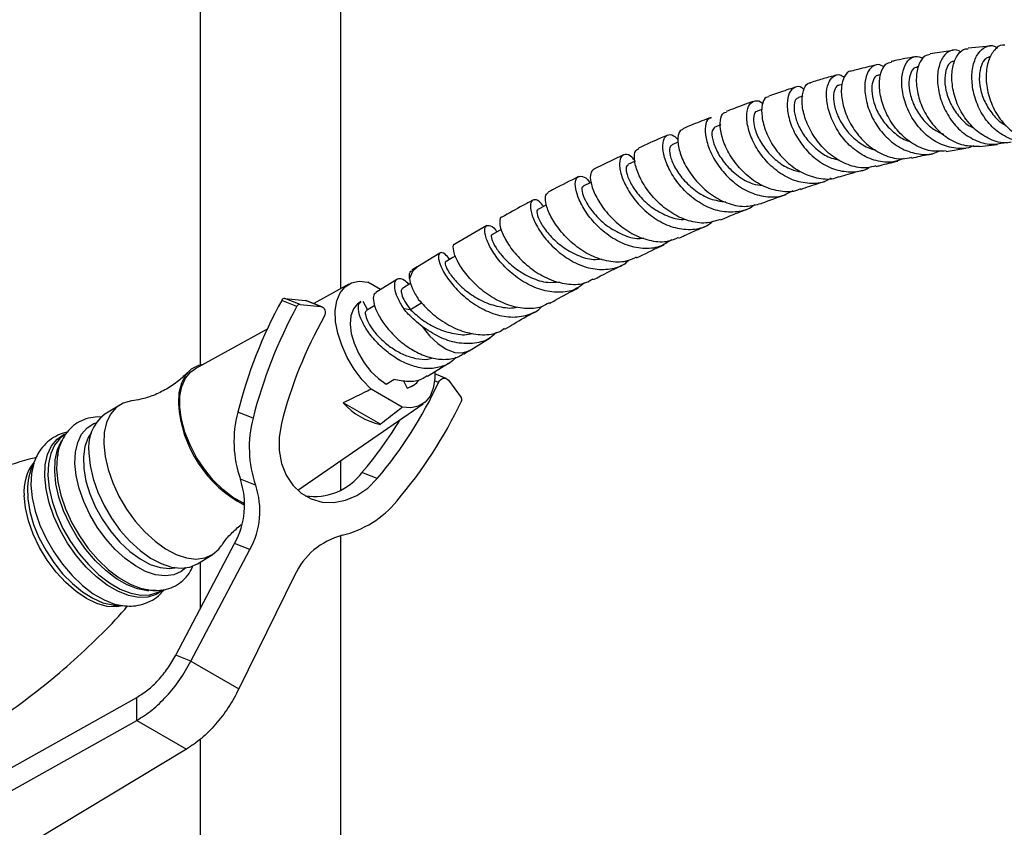
# Model space of a CAD drawing. Units: millimetres. Extents: x 5 to 995, y 5 to 995.
# Drawn here: x 837 to 865, y 158 to 181 of the extents above; entities that cross this region are included whole.
import ezdxf

# ---------------------------------------------------------------- set-up
doc = ezdxf.new("R2010")
doc.units = ezdxf.units.MM

msp = doc.modelspace()

# ---------------------------------------------------------------- linework, layer by layer
at = {"color": 7, "linetype": 'Continuous', "lineweight": 25}
for p, q in [((842.055, 201.395), (842.055, 170.938)), ((846.055, 173.109), (846.055, 201.395)), ((863.439, 179.875), (862.783, 179.777)), ((864.487, 179.998), (863.86, 179.936)), ((861.381, 179.186), (861.317, 179.172)), ((862.451, 179.412), (862.411, 179.405)), ((860.289, 178.909), (860.195, 178.884)), ((859.164, 178.579), (859.046, 178.542)), ((858.014, 178.196), (857.87, 178.146)), ((856.836, 177.76), (856.67, 177.695)), ((855.628, 177.269), (855.446, 177.191)), ((863.238, 177.005), (863.791, 177.097)), ((864.18, 177.149), (864.697, 177.204)), ((854.076, 176.906), (853.231, 176.5)), ((854.404, 176.727), (854.199, 176.633)), ((850.195, 174.897), (849.292, 174.375)), ((848.867, 174.118), (848.226, 173.731)), ((848.224, 173.729), (848.065, 173.631)), ((847.641, 173.369), (847.045, 173.001)), ((846.284, 173.235), (845.285, 172.685)), ((847.183, 173.086), (846.82, 173.296)), ((848.04, 173.263), (847.799, 173.114)), ((844.808, 172.605), (844.374, 172.775)), ((844.895, 172.659), (844.462, 172.829)), ((844.462, 172.829), (845.049, 172.772)), ((845.482, 172.602), (845.049, 172.772)), ((845.049, 172.772), (845.085, 172.763)), ((845.518, 172.593), (845.085, 172.763)), ((846.679, 172.756), (846.809, 172.502)), ((844.895, 172.659), (845.482, 172.602)), ((846.621, 172.739), (846.573, 172.709)), ((847.017, 172.631), (846.779, 172.483)), ((848.033, 172.505), (847.838, 172.532)), ((843.962, 171.956), (841.916, 170.829)), ((849.693, 171.345), (850.295, 171.708)), ((849.537, 171.249), (849.695, 171.347)), ((848.517, 170.619), (849.113, 170.987)), ((847.343, 170.395), (847.555, 170.526)), ((849.044, 170.558), (848.723, 170.684)), ((849.105, 170.511), (849.469, 170.019)), ((847.798, 169.74), (846.914, 170.25)), ((847.833, 170.487), (847.938, 170.279)), ((847.938, 170.279), (848.045, 170.327)), ((848.045, 170.327), (848.093, 170.357)), ((839.776, 169.801), (839.352, 169.539)), ((844.828, 167.38), (848.386, 169.833)), ((847.178, 169.253), (846.121, 169.863)), ((843.562, 169.43), (843.129, 169.599)), ((838.246, 168.974), (838.209, 168.951)), ((837.362, 168.227), (837.253, 167.957)), ((837.362, 168.227), (837.347, 168.19)), ((846.055, 167.392), (846.055, 168.226)), ((847.087, 167.71), (846.653, 167.88)), ((843.634, 167.522), (843.201, 167.691)), ((846.055, 149.876), (846.055, 166.092)), ((841.365, 162.692), (843.035, 165.864)), ((843.469, 165.695), (843.035, 165.864)), ((841.798, 162.523), (843.469, 165.695)), ((841.98, 165.286), (842.404, 165.548)), ((842.055, 165.332), (842.055, 164.003)), ((844.741, 164.96), (843.16, 161.736)), ((840.942, 164.527), (840.979, 164.55)), ((839.595, 164.12), (839.627, 164.117)), ((839.627, 164.117), (839.917, 164.093)), ((841.798, 162.523), (841.365, 162.692)), ((841.798, 162.523), (843.16, 161.736)), ((834.026, 157.997), (840.261, 161.496)), ((840.261, 160.843), (840.261, 161.496)), ((834.026, 157.344), (840.261, 160.843)), ((840.261, 160.843), (841.675, 160.026)), ((842.055, 160.303), (842.055, 149.876)), ((841.675, 160.026), (837.386, 157.444))]:
    msp.add_line(p, q, dxfattribs=at)
at = {"color": 8, "linetype": 'Continuous', "lineweight": 25}
for p, q in [((848.351, 172.702), (848.033, 172.505)), ((848.825, 170.444), (848.716, 170.487))]:
    msp.add_line(p, q, dxfattribs=at)
at = {"color": 7, "linetype": 'Continuous', "lineweight": 25, "flags": 128}
for points in [[(853.156, 176.131), (853.146, 176.127), (852.932, 176.021)], [(851.889, 175.484), (851.859, 175.468), (851.645, 175.355)], [(850.61, 174.787), (850.553, 174.755), (850.34, 174.635)], [(849.307, 174.034), (849.232, 173.989), (849.019, 173.862)], [(846.914, 170.25), (846.661, 170.518), (846.432, 170.823), (846.236, 171.154), (846.079, 171.498), (845.967, 171.843), (845.906, 172.176), (845.896, 172.485), (845.939, 172.758), (846.032, 172.984), (846.173, 173.157), (846.356, 173.269), (846.574, 173.316), (846.82, 173.296)], [(845.482, 172.602), (845.521, 172.592), (845.556, 172.571), (845.583, 172.54), (845.602, 172.501), (845.612, 172.457), (845.612, 172.409), (845.602, 172.362), (845.582, 172.317)], [(846.573, 172.709), (846.524, 172.674), (846.408, 172.532), (846.339, 172.338), (846.318, 172.103), (846.349, 171.838), (846.428, 171.557), (846.552, 171.274), (846.714, 171.003), (846.907, 170.758), (847.121, 170.552), (847.343, 170.395)], [(842.149, 170.957), (842.01, 170.925), (841.806, 170.818), (841.643, 170.649), (841.526, 170.424), (841.458, 170.151), (841.442, 169.836)], [(843.322, 166.994), (843.267, 167.019), (842.982, 167.183), (842.699, 167.403), (842.429, 167.671), (842.179, 167.978), (841.957, 168.315), (841.772, 168.67), (841.628, 169.033), (841.53, 169.392), (841.482, 169.734), (841.485, 170.05), (841.538, 170.328), (841.641, 170.561), (841.79, 170.74), (841.916, 170.829)], [(848.721, 170.745), (848.721, 170.551), (848.678, 170.278), (848.585, 170.051), (848.444, 169.879), (848.261, 169.767), (848.043, 169.72), (847.798, 169.74)], [(848.825, 170.444), (848.85, 170.486), (848.882, 170.521), (848.92, 170.548), (848.96, 170.563), (849.001, 170.567), (849.041, 170.559), (849.076, 170.54), (849.105, 170.511)], [(840.112, 169.917), (840.11, 169.916), (839.875, 169.853), (839.675, 169.728), (839.516, 169.543), (839.402, 169.305), (839.337, 169.019), (839.322, 168.695)], [(844.366, 169.28), (844.302, 168.893), (844.303, 168.508), (844.371, 168.143), (844.502, 167.81), (844.691, 167.524), (844.931, 167.295), (845.211, 167.133), (845.523, 167.044), (845.852, 167.031), (846.185, 167.095), (846.511, 167.234), (846.815, 167.442), (847.087, 167.71)], [(839.322, 168.695), (839.358, 168.342), (839.444, 167.969), (839.577, 167.588), (839.754, 167.21), (839.969, 166.845), (840.216, 166.503), (840.489, 166.196), (840.778, 165.931), (841.077, 165.716), (841.376, 165.557), (841.667, 165.46), (841.941, 165.426), (842.191, 165.457), (842.409, 165.551), (842.589, 165.707), (842.659, 165.8)], [(838.016, 168.425), (837.999, 168.317), (837.985, 167.984), (838.021, 167.621), (838.107, 167.239), (838.241, 166.848), (838.418, 166.459), (838.635, 166.082), (838.884, 165.727), (839.16, 165.405), (839.455, 165.123), (839.76, 164.891), (840.068, 164.713), (840.37, 164.595), (840.658, 164.54), (840.81, 164.538)], [(838.898, 168.433), (838.934, 168.08), (839.02, 167.707), (839.153, 167.326), (839.33, 166.948), (839.545, 166.583), (839.792, 166.241), (840.065, 165.934), (840.354, 165.669), (840.653, 165.454), (840.952, 165.295), (841.243, 165.198), (841.517, 165.164), (841.767, 165.195), (841.98, 165.286)], [(837.253, 167.957), (837.194, 167.765), (837.175, 167.669)]]:
    msp.add_lwpolyline(points, dxfattribs=at)
at = {"color": 8, "linetype": 'Continuous', "lineweight": 25, "flags": 128}
for points in [[(848.226, 173.731), (848.088, 173.599), (847.999, 173.399)], [(848.358, 172.033), (848.569, 171.766), (848.804, 171.546), (849.047, 171.387), (849.286, 171.297), (849.505, 171.282), (849.691, 171.344), (849.693, 171.345)], [(838.504, 168.143), (838.518, 168.459), (838.582, 168.738), (838.693, 168.972), (838.849, 169.152), (839.044, 169.275), (839.103, 169.298)], [(837.649, 167.768), (837.663, 168.1), (837.728, 168.393), (837.842, 168.641), (838, 168.835), (838.2, 168.971), (838.212, 168.976)], [(838.209, 168.951), (838.085, 168.857), (837.928, 168.664), (837.816, 168.42), (837.752, 168.129), (837.737, 167.8), (837.773, 167.443), (837.858, 167.066), (837.99, 166.68), (838.165, 166.296), (838.378, 165.924), (838.624, 165.575), (838.896, 165.257), (839.187, 164.979), (839.488, 164.749), (839.792, 164.574), (840.09, 164.458), (840.373, 164.404), (840.635, 164.414), (840.868, 164.487), (840.942, 164.527)], [(838.97, 169.017), (838.878, 168.875), (838.785, 168.624), (838.743, 168.329), (838.753, 167.998), (838.815, 167.643), (838.927, 167.274), (839.086, 166.904), (839.285, 166.545), (839.52, 166.207), (839.781, 165.902), (840.062, 165.64), (840.352, 165.429), (840.643, 165.275), (840.925, 165.185), (841.189, 165.16), (841.342, 165.178)], [(840.603, 164.52), (840.566, 164.523), (840.282, 164.577), (839.984, 164.693), (839.681, 164.868), (839.379, 165.098), (839.089, 165.375), (838.816, 165.693), (838.57, 166.043), (838.357, 166.415), (838.182, 166.799), (838.05, 167.185), (837.965, 167.562), (837.929, 167.919), (837.944, 168.248), (838.008, 168.538), (838.12, 168.783), (838.126, 168.792)], [(837.347, 168.19), (837.333, 168.15), (837.269, 167.856), (837.254, 167.524), (837.29, 167.163), (837.376, 166.782), (837.509, 166.393), (837.686, 166.005), (837.902, 165.629), (838.15, 165.276), (838.425, 164.954), (838.719, 164.674), (839.023, 164.442), (839.33, 164.265), (839.631, 164.148), (839.916, 164.093)], [(841.653, 165.172), (841.522, 165.068), (841.309, 164.976), (841.065, 164.946), (840.796, 164.979), (840.512, 165.074), (840.22, 165.229), (839.927, 165.439), (839.644, 165.698), (839.378, 165.999), (839.136, 166.333), (838.926, 166.69), (838.753, 167.06), (838.623, 167.433), (838.539, 167.797), (838.504, 168.143)], [(840.973, 164.524), (840.812, 164.421), (840.576, 164.347), (840.312, 164.337), (840.025, 164.392), (839.724, 164.509), (839.418, 164.686), (839.113, 164.918), (838.82, 165.199), (838.545, 165.52), (838.296, 165.873), (838.081, 166.249), (837.904, 166.637), (837.771, 167.026), (837.685, 167.407), (837.649, 167.768)], [(837.175, 167.669), (837.154, 167.466), (837.165, 167.135), (837.224, 166.779), (837.331, 166.41), (837.483, 166.038), (837.675, 165.674), (837.901, 165.328), (838.156, 165.01), (838.431, 164.73), (838.72, 164.495), (839.012, 164.312), (839.301, 164.186), (839.578, 164.122), (839.595, 164.12)], [(839.85, 164.099), (839.681, 164.069), (839.415, 164.082), (839.13, 164.161), (838.834, 164.303), (838.536, 164.504), (838.245, 164.758), (837.97, 165.057), (837.72, 165.392), (837.501, 165.753), (837.321, 166.129), (837.186, 166.508), (837.098, 166.879), (837.062, 167.231)]]:
    msp.add_lwpolyline(points, dxfattribs=at)
at = {"color": 7, "linetype": 'Continuous', "lineweight": 25}
for centre, radius, start, end in [((856.221, 166.296), 13.503, 151.3235, 165.8382), ((844.459, 172.735), 0.0942, 88.4088, 154.4827), ((856.654, 166.126), 13.503, 151.3235, 165.8382), ((844.893, 172.565), 0.0942, 88.4088, 154.4827), ((856.266, 166.278), 12.272, 150.5248, 165.8397), ((837.976, 175.422), 11.936, 319.7507, 335.3527), ((849.381, 169.96), 0.106, 332.4271, 33.2366), ((844.955, 170.072), 3.52, 183.8446, 242.3574), ((847.579, 171.168), 1.957, 221.839, 258.1664), ((837.641, 175.543), 13.106, 319.7417, 334.549), ((840.084, 168.593), 1.197, 127.7446, 187.6681), ((846.271, 168.764), 3.252, 165.1078, 199.2517), ((846.705, 168.594), 3.252, 165.1078, 199.2517), ((837.692, 175.483), 11.752, 319.688, 328.7636), ((845.295, 168.906), 1.703, 261.2904, 322.9132), ((841.046, 166.966), 2.274, 331.0188, 18.6027), ((841.48, 166.796), 2.274, 331.0188, 18.6027), ((845.423, 168.887), 2.865, 283.5587, 320.757), ((846.616, 164.11), 2.058, 104.6575, 155.6182)]:
    msp.add_arc(centre, radius, start, end, dxfattribs=at)
at = {"color": 8, "linetype": 'Continuous', "lineweight": 25}
msp.add_arc((838.337, 167.364), 1.282, 141.2934, 185.9236, dxfattribs=at)
at = {"color": 7, "linetype": 'Continuous', "lineweight": 25}
for points, knots in [([(865.721, 177.307), (865.635, 177.291), (865.393, 177.246), (864.993, 177.367), (864.577, 177.639), (864.249, 178.046), (864.036, 178.524), (863.95, 179.017), (863.988, 179.462), (864.132, 179.806), (864.349, 179.993), (864.555, 180.037), (864.663, 179.959), (864.692, 179.938)], [0, 0, 0, 0, 0.055954, 0.156761, 0.257398, 0.357901, 0.458371, 0.558862, 0.659476, 0.760269, 0.861271, 0.962522, 1, 1, 1, 1]), ([(864.904, 180.021), (864.881, 180.025), (864.774, 180.045), (864.596, 179.902), (864.424, 179.606), (864.352, 179.177), (864.402, 178.686), (864.581, 178.191), (864.881, 177.754), (865.278, 177.442), (865.65, 177.284), (865.875, 177.3), (865.943, 177.305)], [0, 0, 0, 0, 0.0318118, 0.1470095, 0.2622739, 0.3775397, 0.4926861, 0.6076492, 0.7223165, 0.8366921, 0.9507396, 1, 1, 1, 1]), ([(862.787, 179.76), (862.732, 179.75), (862.599, 179.726), (862.448, 179.49), (862.371, 179.118), (862.413, 178.653), (862.584, 178.165), (862.876, 177.715), (863.267, 177.368), (863.719, 177.155), (864.029, 177.157), (864.18, 177.158)], [0, 0, 0, 0, 0.083124, 0.198824, 0.314569, 0.430242, 0.545783, 0.661061, 0.776042, 0.890692, 1, 1, 1, 1]), ([(863.655, 179.82), (863.637, 179.834), (863.543, 179.912), (863.354, 179.882), (863.142, 179.719), (863.005, 179.391), (862.975, 178.957), (863.069, 178.47), (863.29, 177.993), (863.624, 177.586), (864.044, 177.308), (864.48, 177.18), (864.756, 177.231), (864.877, 177.253)], [0, 0, 0, 0, 0.022846, 0.123578, 0.224084, 0.32437, 0.424433, 0.524291, 0.62398, 0.723525, 0.823024, 0.922527, 1, 1, 1, 1]), ([(865.082, 177.265), (865.019, 177.257), (864.8, 177.228), (864.424, 177.361), (864.009, 177.645), (863.681, 178.061), (863.468, 178.542), (863.382, 179.03), (863.419, 179.465), (863.562, 179.775), (863.727, 179.933), (863.835, 179.921), (863.861, 179.918)], [0, 0, 0, 0, 0.046325, 0.160072, 0.274018, 0.388223, 0.502763, 0.617605, 0.732753, 0.848103, 0.963572, 1, 1, 1, 1]), ([(861.253, 179.46), (861.077, 179.421), (860.842, 179.369), (860.605, 179.303), (860.544, 179.286)], [0, 0, 0, 0, 0.743389, 1, 1, 1, 1]), ([(861.484, 179.406), (861.425, 179.436), (861.288, 179.506), (861.092, 179.405), (860.949, 179.153), (860.907, 178.768), (860.987, 178.308), (861.193, 177.833), (861.515, 177.407), (861.929, 177.084), (862.395, 176.921), (862.79, 176.899), (862.996, 176.993), (863.058, 177.021)], [0, 0, 0, 0, 0.075319, 0.174136, 0.272716, 0.371097, 0.469263, 0.567278, 0.665143, 0.762934, 0.860699, 0.958507, 1, 1, 1, 1]), ([(863.238, 177.019), (863.09, 177.01), (862.784, 176.991), (862.326, 177.178), (861.917, 177.502), (861.599, 177.934), (861.398, 178.411), (861.323, 178.873), (861.37, 179.251), (861.501, 179.499), (861.627, 179.531), (861.681, 179.545)], [0, 0, 0, 0, 0.107233, 0.221628, 0.336224, 0.451109, 0.566321, 0.68182, 0.797587, 0.913495, 1, 1, 1, 1]), ([(862.36, 179.695), (862.162, 179.66), (861.934, 179.621), (861.706, 179.566), (861.677, 179.559)], [0, 0, 0, 0, 0.873442, 1, 1, 1, 1]), ([(864.022, 177.169), (863.99, 177.154), (863.812, 177.069), (863.448, 177.085), (862.983, 177.23), (862.569, 177.542), (862.246, 177.962), (862.039, 178.44), (861.958, 178.912), (861.999, 179.318), (862.141, 179.6), (862.353, 179.737), (862.511, 179.681), (862.589, 179.653)], [0, 0, 0, 0, 0.022196, 0.120319, 0.218283, 0.3161, 0.413846, 0.511608, 0.609435, 0.707414, 0.805546, 0.903885, 1, 1, 1, 1]), ([(863.473, 179.567), (863.438, 179.562), (863.349, 179.55), (863.241, 179.383), (863.185, 179.101), (863.215, 178.746), (863.347, 178.363), (863.575, 178.012), (863.81, 177.77), (863.974, 177.697), (864.015, 177.678)], [0, 0, 0, 0, 0.09178, 0.235901, 0.379693, 0.523206, 0.666419, 0.809519, 0.952446, 1, 1, 1, 1]), ([(864.506, 179.698), (864.456, 179.686), (864.349, 179.66), (864.225, 179.462), (864.165, 179.16), (864.193, 178.792), (864.324, 178.402), (864.553, 178.053), (864.762, 177.83), (864.897, 177.77), (864.91, 177.764)], [0, 0, 0, 0, 0.126548, 0.270218, 0.413586, 0.55664, 0.699429, 0.842087, 0.984615, 1, 1, 1, 1]), ([(862.029, 176.802), (861.931, 176.764), (861.684, 176.67), (861.248, 176.72), (860.785, 176.921), (860.38, 177.268), (860.073, 177.705), (859.884, 178.174), (859.821, 178.611), (859.877, 178.959), (860.028, 179.16), (860.203, 179.215), (860.313, 179.137), (860.347, 179.113)], [0, 0, 0, 0, 0.065462, 0.16429, 0.262998, 0.361596, 0.460176, 0.558775, 0.657455, 0.756278, 0.85526, 0.954464, 1, 1, 1, 1]), ([(860.545, 179.281), (860.538, 179.282), (860.457, 179.292), (860.34, 179.145), (860.246, 178.851), (860.269, 178.429), (860.418, 177.959), (860.69, 177.501), (861.069, 177.115), (861.519, 176.865), (861.935, 176.765), (862.173, 176.823), (862.258, 176.844)], [0, 0, 0, 0, 0.011115, 0.127215, 0.243335, 0.359417, 0.475381, 0.591166, 0.706676, 0.82191, 0.936823, 1, 1, 1, 1]), ([(862.412, 179.388), (862.389, 179.387), (862.315, 179.386), (862.22, 179.246), (862.166, 178.986), (862.199, 178.644), (862.331, 178.27), (862.559, 177.917), (862.842, 177.636), (863.063, 177.539), (863.158, 177.496)], [0, 0, 0, 0, 0.0593088, 0.1990008, 0.3383597, 0.4774769, 0.6162721, 0.7549711, 0.8934794, 1, 1, 1, 1]), ([(861.245, 176.6), (861.161, 176.576), (860.925, 176.507), (860.506, 176.588), (860.046, 176.816), (859.649, 177.182), (859.353, 177.626), (859.176, 178.088), (859.125, 178.508), (859.195, 178.807), (859.299, 178.96), (859.377, 178.953), (859.385, 178.952)], [0, 0, 0, 0, 0.063781, 0.178339, 0.293086, 0.408054, 0.52332, 0.638841, 0.75462, 0.87059, 0.986691, 1, 1, 1, 1]), ([(860.118, 179.17), (859.999, 179.139), (859.755, 179.074), (859.51, 178.998), (859.384, 178.958)], [0, 0, 0, 0, 0.484349, 1, 1, 1, 1]), ([(860.195, 178.883), (860.195, 178.883), (860.146, 178.894), (860.075, 178.792), (860.024, 178.582), (860.061, 178.269), (860.192, 177.917), (860.42, 177.565), (860.731, 177.273), (861.012, 177.095), (861.184, 177.064), (861.224, 177.057)], [0, 0, 0, 0, 0.001399, 0.138944, 0.276124, 0.413112, 0.549763, 0.6863, 0.82266, 0.959017, 1, 1, 1, 1]), ([(861.319, 179.16), (861.308, 179.161), (861.247, 179.168), (861.164, 179.049), (861.112, 178.813), (861.147, 178.485), (861.279, 178.122), (861.507, 177.766), (861.818, 177.48), (862.071, 177.315), (862.213, 177.29), (862.225, 177.288)], [0, 0, 0, 0, 0.0301683, 0.1678092, 0.3051003, 0.4421823, 0.5789281, 0.7155776, 0.8520364, 0.9885368, 1, 1, 1, 1]), ([(858.956, 178.828), (858.934, 178.821), (858.754, 178.766), (858.502, 178.682), (858.272, 178.603), (858.199, 178.578)], [0, 0, 0, 0, 0.08942, 0.7099171, 1, 1, 1, 1]), ([(859.202, 178.763), (859.183, 178.78), (859.09, 178.865), (858.927, 178.842), (858.769, 178.688), (858.704, 178.372), (858.756, 177.957), (858.935, 177.497), (859.234, 177.055), (859.632, 176.694), (860.097, 176.46), (860.577, 176.409), (860.915, 176.452), (861.056, 176.552), (861.065, 176.559)], [0, 0, 0, 0, 0.025486, 0.122976, 0.220247, 0.317296, 0.41412, 0.510759, 0.607263, 0.70367, 0.800066, 0.896469, 0.992956, 1, 1, 1, 1]), ([(857.771, 178.428), (857.668, 178.392), (857.408, 178.3), (857.148, 178.2), (856.99, 178.14)], [0, 0, 0, 0, 0.395757, 1, 1, 1, 1]), ([(859.977, 176.255), (859.928, 176.223), (859.744, 176.106), (859.358, 176.076), (858.872, 176.174), (858.414, 176.441), (858.029, 176.823), (857.749, 177.267), (857.591, 177.712), (857.559, 178.093), (857.64, 178.362), (857.806, 178.457), (857.956, 178.449), (858.031, 178.365), (858.035, 178.361)], [0, 0, 0, 0, 0.03478, 0.130857, 0.226837, 0.322718, 0.418531, 0.514334, 0.610157, 0.706096, 0.802171, 0.898457, 0.99495, 1, 1, 1, 1]), ([(858.205, 178.557), (858.178, 178.554), (858.087, 178.542), (858.001, 178.343), (857.988, 178.001), (858.103, 177.564), (858.344, 177.108), (858.698, 176.695), (859.138, 176.381), (859.618, 176.227), (859.989, 176.203), (860.164, 176.283), (860.196, 176.297)], [0, 0, 0, 0, 0.04889, 0.165114, 0.281321, 0.397405, 0.513342, 0.629052, 0.74453, 0.85975, 0.974708, 1, 1, 1, 1]), ([(859.048, 178.531), (859.017, 178.517), (858.947, 178.485), (858.905, 178.287), (858.941, 177.997), (859.073, 177.655), (859.301, 177.31), (859.61, 177.013), (859.923, 176.819), (860.128, 176.78), (860.2, 176.767)], [0, 0, 0, 0, 0.10962, 0.246294, 0.382778, 0.518945, 0.654963, 0.790827, 0.926645, 1, 1, 1, 1]), ([(859.101, 175.943), (859.072, 175.929), (858.902, 175.844), (858.535, 175.856), (858.05, 175.99), (857.599, 176.288), (857.227, 176.685), (856.964, 177.13), (856.825, 177.559), (856.815, 177.9), (856.885, 178.102), (856.971, 178.116), (856.998, 178.12)], [0, 0, 0, 0, 0.023589, 0.138503, 0.253584, 0.368848, 0.484352, 0.600113, 0.716103, 0.832328, 0.948705, 1, 1, 1, 1]), ([(857.872, 178.138), (857.867, 178.139), (857.815, 178.15), (857.762, 178.016), (857.769, 177.748), (857.896, 177.381), (858.137, 177.011), (858.459, 176.701), (858.795, 176.492), (859.024, 176.445), (859.12, 176.425)], [0, 0, 0, 0, 0.015567, 0.169735, 0.323541, 0.477035, 0.630256, 0.766463, 0.902588, 1, 1, 1, 1]), ([(856.562, 177.974), (856.391, 177.907), (856.124, 177.803), (855.856, 177.689), (855.759, 177.648)], [0, 0, 0, 0, 0.638715, 1, 1, 1, 1]), ([(856.569, 177.955), (856.544, 177.951), (856.459, 177.938), (856.39, 177.74), (856.4, 177.401), (856.538, 176.974), (856.801, 176.531), (857.173, 176.134), (857.624, 175.84), (858.112, 175.7), (858.555, 175.71), (858.792, 175.841), (858.89, 175.896)], [0, 0, 0, 0, 0.045855, 0.156065, 0.266046, 0.375775, 0.485331, 0.594739, 0.704093, 0.813446, 0.922847, 1, 1, 1, 1]), ([(857.801, 175.495), (857.784, 175.479), (857.647, 175.356), (857.306, 175.273), (856.82, 175.28), (856.33, 175.47), (855.89, 175.791), (855.536, 176.2), (855.297, 176.635), (855.184, 177.032), (855.194, 177.334), (855.308, 177.488), (855.469, 177.497), (855.582, 177.385), (855.624, 177.343)], [0, 0, 0, 0, 0.0129258, 0.1061674, 0.1993056, 0.2923631, 0.3853286, 0.4782779, 0.5712273, 0.6642531, 0.7574038, 0.8507139, 0.9442305, 1, 1, 1, 1]), ([(855.766, 177.632), (855.73, 177.617), (855.641, 177.578), (855.601, 177.332), (855.665, 176.965), (855.861, 176.532), (856.177, 176.103), (856.592, 175.739), (857.069, 175.501), (857.554, 175.41), (857.843, 175.492), (857.98, 175.531)], [0, 0, 0, 0, 0.0817953, 0.1985727, 0.3153043, 0.4318888, 0.5483138, 0.6644878, 0.7804389, 0.8961249, 1, 1, 1, 1]), ([(856.673, 177.692), (856.642, 177.667), (856.577, 177.615), (856.592, 177.351), (856.716, 177.008), (856.966, 176.631), (857.319, 176.3), (857.69, 176.082), (857.932, 176.05), (858.023, 176.039)], [0, 0, 0, 0, 0.145927, 0.299027, 0.451852, 0.604368, 0.756736, 0.908997, 1, 1, 1, 1]), ([(855.331, 177.467), (855.269, 177.441), (854.994, 177.326), (854.719, 177.199), (854.505, 177.101)], [0, 0, 0, 0, 0.2248804, 1, 1, 1, 1]), ([(856.825, 175.07), (856.69, 175.028), (856.405, 174.938), (855.919, 175.015), (855.435, 175.238), (855.008, 175.587), (854.674, 176.004), (854.459, 176.427), (854.374, 176.788), (854.397, 177.032), (854.479, 177.071), (854.512, 177.086)], [0, 0, 0, 0, 0.10372, 0.219341, 0.335135, 0.451134, 0.567395, 0.683874, 0.800603, 0.917496, 1, 1, 1, 1]), ([(855.451, 177.176), (855.427, 177.162), (855.37, 177.129), (855.386, 176.901), (855.508, 176.576), (855.757, 176.21), (856.109, 175.879), (856.534, 175.634), (856.834, 175.592), (856.981, 175.571)], [0, 0, 0, 0, 0.113438, 0.262706, 0.41174, 0.560434, 0.70901, 0.857434, 1, 1, 1, 1]), ([(862.262, 176.819), (862.421, 176.856), (862.617, 176.902), (862.809, 176.933), (862.845, 176.939)], [0, 0, 0, 0, 0.813588, 1, 1, 1, 1]), ([(854.407, 176.729), (854.378, 176.767), (854.278, 176.897), (854.118, 176.942), (853.983, 176.857), (853.946, 176.607), (854.029, 176.246), (854.241, 175.825), (854.572, 175.409), (854.998, 175.061), (855.483, 174.83), (855.978, 174.768), (856.374, 174.833), (856.558, 174.976), (856.616, 175.022)], [0, 0, 0, 0, 0.039303, 0.13183, 0.224188, 0.316337, 0.4083, 0.500071, 0.591722, 0.683263, 0.774787, 0.866313, 0.957899, 1, 1, 1, 1]), ([(861.25, 176.578), (861.287, 176.588), (861.493, 176.644), (861.697, 176.691), (861.864, 176.73)], [0, 0, 0, 0, 0.179722, 1, 1, 1, 1]), ([(853.233, 176.496), (853.198, 176.467), (853.124, 176.406), (853.136, 176.127), (853.269, 175.753), (853.532, 175.333), (853.907, 174.937), (854.366, 174.623), (854.864, 174.449), (855.31, 174.421), (855.548, 174.526), (855.641, 174.568)], [0, 0, 0, 0, 0.106486, 0.223848, 0.341124, 0.458254, 0.575198, 0.6919, 0.808383, 0.924606, 1, 1, 1, 1]), ([(854.207, 176.614), (854.188, 176.607), (854.139, 176.59), (854.154, 176.393), (854.275, 176.088), (854.522, 175.734), (854.874, 175.4), (855.303, 175.169), (855.638, 175.057), (855.805, 175.081), (855.824, 175.084)], [0, 0, 0, 0, 0.088504, 0.237724, 0.386733, 0.535374, 0.683915, 0.832264, 0.980694, 1, 1, 1, 1]), ([(860.201, 176.283), (860.223, 176.29), (860.329, 176.322), (860.541, 176.384), (860.734, 176.44), (860.844, 176.469), (860.847, 176.47)], [0, 0, 0, 0, 0.101199, 0.486773, 0.984245, 1, 1, 1, 1]), ([(852.801, 176.29), (852.568, 176.174), (852.279, 176.03), (851.99, 175.876), (851.935, 175.847)], [0, 0, 0, 0, 0.809108, 1, 1, 1, 1]), ([(855.448, 174.497), (855.336, 174.424), (855.091, 174.265), (854.625, 174.225), (854.123, 174.339), (853.645, 174.605), (853.236, 174.973), (852.929, 175.387), (852.746, 175.784), (852.69, 176.102), (852.751, 176.296), (852.902, 176.311), (853.045, 176.242), (853.12, 176.127), (853.127, 176.117)], [0, 0, 0, 0, 0.077136, 0.168538, 0.259869, 0.351108, 0.442308, 0.533507, 0.624745, 0.716097, 0.807581, 0.899265, 0.991128, 1, 1, 1, 1]), ([(859.107, 175.928), (859.194, 175.959), (859.418, 176.036), (859.646, 176.11), (859.786, 176.154), (859.79, 176.155)], [0, 0, 0, 0, 0.381959, 0.982152, 1, 1, 1, 1]), ([(854.439, 174), (854.343, 173.955), (854.106, 173.844), (853.657, 173.863), (853.155, 174.025), (852.687, 174.327), (852.299, 174.71), (852.02, 175.119), (851.871, 175.483), (851.842, 175.755), (851.908, 175.813), (851.939, 175.841)], [0, 0, 0, 0, 0.077957, 0.19402, 0.310251, 0.426653, 0.543308, 0.660178, 0.777288, 0.894589, 1, 1, 1, 1]), ([(852.94, 176.001), (852.927, 176), (852.883, 175.995), (852.899, 175.826), (853.018, 175.543), (853.262, 175.201), (853.614, 174.872), (854.043, 174.633), (854.409, 174.515), (854.606, 174.541), (854.654, 174.547)], [0, 0, 0, 0, 0.065195, 0.2136, 0.361798, 0.509623, 0.657348, 0.804859, 0.952454, 1, 1, 1, 1]), ([(851.507, 175.62), (851.412, 175.57), (851.117, 175.414), (850.823, 175.249), (850.623, 175.136)], [0, 0, 0, 0, 0.321616, 1, 1, 1, 1]), ([(851.812, 175.443), (851.772, 175.492), (851.662, 175.625), (851.515, 175.653), (851.421, 175.542), (851.44, 175.278), (851.585, 174.915), (851.858, 174.51), (852.242, 174.124), (852.706, 173.822), (853.212, 173.647), (853.704, 173.649), (854.056, 173.748), (854.2, 173.89), (854.229, 173.918)], [0, 0, 0, 0, 0.054303, 0.147159, 0.239833, 0.332317, 0.424609, 0.516734, 0.608745, 0.700667, 0.792589, 0.884517, 0.976526, 1, 1, 1, 1]), ([(857.982, 175.523), (857.99, 175.526), (858.227, 175.62), (858.463, 175.703), (858.692, 175.784)], [0, 0, 0, 0, 0.032418, 1, 1, 1, 1]), ([(851.652, 175.339), (851.644, 175.34), (851.606, 175.345), (851.622, 175.201), (851.738, 174.941), (851.98, 174.612), (852.331, 174.29), (852.76, 174.045), (853.156, 173.918), (853.38, 173.944), (853.456, 173.952)], [0, 0, 0, 0, 0.041432, 0.189442, 0.337231, 0.48466, 0.631968, 0.779062, 0.926222, 1, 1, 1, 1]), ([(856.828, 175.059), (856.912, 175.095), (857.158, 175.202), (857.403, 175.296), (857.564, 175.358)], [0, 0, 0, 0, 0.33944, 1, 1, 1, 1]), ([(850.623, 175.135), (850.621, 175.136), (850.571, 175.144), (850.549, 175.006), (850.602, 174.738), (850.795, 174.363), (851.111, 173.965), (851.531, 173.602), (852.021, 173.332), (852.53, 173.213), (852.946, 173.227), (853.147, 173.344), (853.212, 173.383)], [0, 0, 0, 0, 0.004846, 0.122633, 0.240394, 0.358044, 0.475553, 0.592854, 0.709928, 0.826777, 0.943386, 1, 1, 1, 1]), ([(852.974, 173.276), (852.904, 173.218), (852.712, 173.059), (852.3, 172.98), (851.795, 173.035), (851.292, 173.251), (850.842, 173.58), (850.482, 173.969), (850.24, 174.355), (850.127, 174.677), (850.139, 174.885), (850.255, 174.925), (850.391, 174.863), (850.474, 174.741), (850.489, 174.719)], [0, 0, 0, 0, 0.0528893, 0.1455616, 0.2381542, 0.3306624, 0.4231144, 0.5155633, 0.6080309, 0.7006075, 0.7932985, 0.8861815, 0.9792387, 1, 1, 1, 1]), ([(855.65, 174.546), (855.76, 174.597), (856.013, 174.715), (856.266, 174.82), (856.41, 174.881)], [0, 0, 0, 0, 0.4324592, 1, 1, 1, 1]), ([(850.345, 174.626), (850.341, 174.628), (850.309, 174.64), (850.325, 174.518), (850.437, 174.281), (850.676, 173.967), (851.027, 173.652), (851.456, 173.403), (851.888, 173.265), (852.148, 173.29), (852.258, 173.301)], [0, 0, 0, 0, 0.020284, 0.166569, 0.312605, 0.458312, 0.603865, 0.749222, 0.894611, 1, 1, 1, 1]), ([(849.147, 173.938), (849.101, 173.993), (848.988, 174.128), (848.858, 174.148), (848.803, 174.027), (848.868, 173.763), (849.064, 173.409), (849.386, 173.023), (849.81, 172.669), (850.302, 172.406), (850.819, 172.276), (851.301, 172.327), (851.622, 172.445), (851.736, 172.581), (851.747, 172.594)], [0, 0, 0, 0, 0.063799, 0.157034, 0.250081, 0.342946, 0.435618, 0.528143, 0.620555, 0.7129, 0.805248, 0.897612, 0.990066, 1, 1, 1, 1]), ([(851.966, 172.709), (851.896, 172.666), (851.692, 172.543), (851.271, 172.523), (850.76, 172.635), (850.265, 172.895), (849.835, 173.246), (849.507, 173.632), (849.3, 173.996), (849.234, 174.252), (849.246, 174.384), (849.292, 174.374), (849.293, 174.374)], [0, 0, 0, 0, 0.061243, 0.177754, 0.294422, 0.411244, 0.528301, 0.64558, 0.763083, 0.880796, 0.998651, 1, 1, 1, 1]), ([(854.447, 173.98), (854.68, 174.095), (854.941, 174.224), (855.203, 174.342), (855.231, 174.355)], [0, 0, 0, 0, 0.890807, 1, 1, 1, 1]), ([(849.02, 173.862), (849.013, 173.84), (848.999, 173.794), (849.12, 173.56), (849.353, 173.266), (849.702, 172.961), (850.134, 172.703), (850.601, 172.576), (850.929, 172.537), (851.066, 172.591), (851.066, 172.591)], [0, 0, 0, 0, 0.14348, 0.28668, 0.429593, 0.572312, 0.714864, 0.857404, 0.999939, 1, 1, 1, 1]), ([(847.999, 173.399), (847.997, 173.469), (847.993, 173.579), (848.052, 173.607), (848.074, 173.617)], [0, 0, 0, 0, 0.63486, 1, 1, 1, 1]), ([(853.223, 173.362), (853.225, 173.363), (853.493, 173.507), (853.761, 173.64), (854.028, 173.772)], [0, 0, 0, 0, 0.005948, 1, 1, 1, 1]), ([(847.985, 173.229), (847.941, 173.27), (847.828, 173.376), (847.681, 173.404), (847.577, 173.329), (847.561, 173.138), (847.637, 172.863), (847.771, 172.642), (847.838, 172.532)], [0, 0, 0, 0, 0.113237, 0.29059, 0.467942, 0.645295, 0.822647, 1, 1, 1, 1]), ([(847.999, 173.399), (848.019, 173.304), (848.056, 173.128), (848.197, 172.899), (848.262, 172.794)], [0, 0, 0, 0, 0.541191, 1, 1, 1, 1]), ([(847.806, 173.103), (847.793, 173.096), (847.758, 173.079), (847.773, 172.951), (847.852, 172.752), (847.973, 172.587), (848.033, 172.505)], [0, 0, 0, 0, 0.163982, 0.442655, 0.721327, 1, 1, 1, 1]), ([(851.978, 172.687), (852.032, 172.718), (852.306, 172.875), (852.582, 173.019), (852.803, 173.136)], [0, 0, 0, 0, 0.19606, 1, 1, 1, 1]), ([(847.054, 172.986), (847.035, 172.978), (846.977, 172.955), (846.964, 172.792), (847.03, 172.529), (847.201, 172.204), (847.465, 171.863), (847.807, 171.544), (848.203, 171.288), (848.625, 171.124), (849.035, 171.083), (849.347, 171.131), (849.487, 171.233), (849.528, 171.263)], [0, 0, 0, 0, 0.048036, 0.149182, 0.250329, 0.351476, 0.452623, 0.55377, 0.654917, 0.756064, 0.857211, 0.958358, 1, 1, 1, 1]), ([(848.262, 172.794), (848.373, 172.67), (848.594, 172.422), (849.054, 172.089), (849.563, 171.856), (850.077, 171.778), (850.473, 171.82), (850.65, 171.945), (850.7, 171.981)], [0, 0, 0, 0, 0.185899, 0.371788, 0.557334, 0.742518, 0.927354, 1, 1, 1, 1]), ([(849.312, 171.16), (849.303, 171.147), (849.221, 171.028), (848.983, 170.903), (848.615, 170.814), (848.2, 170.863), (847.779, 171.026), (847.383, 171.283), (847.041, 171.601), (846.777, 171.942), (846.606, 172.267), (846.54, 172.528), (846.553, 172.691), (846.61, 172.716), (846.63, 172.725)], [0, 0, 0, 0, 0.0116024, 0.105956, 0.2003096, 0.2946631, 0.3890167, 0.4833703, 0.5777239, 0.6720775, 0.7664311, 0.8607846, 0.9524258, 1, 1, 1, 1]), ([(846.786, 172.472), (846.774, 172.468), (846.74, 172.455), (846.748, 172.338), (846.822, 172.147), (846.978, 171.905), (847.208, 171.65), (847.499, 171.414), (847.832, 171.225), (848.183, 171.115), (848.472, 171.083), (848.62, 171.126), (848.666, 171.14)], [0, 0, 0, 0, 0.056531, 0.165409, 0.277515, 0.38962, 0.501726, 0.613831, 0.725937, 0.838042, 0.950148, 1, 1, 1, 1]), ([(848.358, 172.033), (848.219, 172.149), (848.023, 172.312), (847.879, 172.483), (847.838, 172.532)], [0, 0, 0, 0, 0.712586, 1, 1, 1, 1]), ([(848.033, 172.505), (848.14, 172.408), (848.355, 172.213), (848.793, 171.956), (849.262, 171.819), (849.612, 171.778), (849.769, 171.839), (849.788, 171.846)], [0, 0, 0, 0, 0.241904, 0.483321, 0.724759, 0.96623, 1, 1, 1, 1]), ([(850.713, 171.959), (850.796, 172.009), (851.077, 172.18), (851.359, 172.337), (851.558, 172.448)], [0, 0, 0, 0, 0.293822, 1, 1, 1, 1]), ([(850.468, 171.869), (850.413, 171.813), (850.245, 171.645), (849.856, 171.534), (849.355, 171.546), (848.827, 171.719), (848.516, 171.928), (848.358, 172.033)], [0, 0, 0, 0, 0.1104782, 0.3319588, 0.5532449, 0.7743429, 1, 1, 1, 1]), ([(841.711, 170.734), (841.625, 170.65), (841.444, 170.473), (841.106, 170.245), (840.74, 170.069), (840.398, 169.96), (840.203, 169.933), (840.12, 169.921)], [0, 0, 0, 0, 0.197384, 0.415469, 0.633618, 0.84339, 1, 1, 1, 1]), ([(848.508, 170.634), (848.455, 170.597), (848.3, 170.492), (847.97, 170.445), (847.694, 170.499), (847.555, 170.526)], [0, 0, 0, 0, 0.20795, 0.603975, 1, 1, 1, 1]), ([(847.938, 170.279), (848.05, 170.328), (848.183, 170.385), (848.269, 170.505), (848.282, 170.523)], [0, 0, 0, 0, 0.846041, 1, 1, 1, 1]), ([(846.914, 170.25), (846.843, 170.215), (846.576, 170.088), (846.313, 169.958), (846.121, 169.863)], [0, 0, 0, 0, 0.269129, 1, 1, 1, 1]), ([(847.798, 169.74), (847.743, 169.696), (847.538, 169.532), (847.33, 169.371), (847.178, 169.253)], [0, 0, 0, 0, 0.269129, 1, 1, 1, 1]), ([(839.281, 169.452), (839.26, 169.455), (839.147, 169.472), (838.945, 169.445), (838.687, 169.368), (838.458, 169.225), (838.272, 169.035), (838.132, 168.804), (838.041, 168.572), (838.017, 168.407), (838.008, 168.342)], [0, 0, 0, 0, 0.033893, 0.174872, 0.325791, 0.470795, 0.613153, 0.755979, 0.903073, 1, 1, 1, 1]), ([(838.279, 169.028), (838.278, 169.027), (838.188, 169.017), (838.015, 168.945), (837.776, 168.807), (837.576, 168.608), (837.431, 168.398), (837.373, 168.244), (837.348, 168.178)], [0, 0, 0, 0, 0.002403, 0.205216, 0.421163, 0.632195, 0.84264, 1, 1, 1, 1]), ([(837.403, 168.309), (837.383, 168.304), (837.005, 168.213), (836.273, 167.974), (835.215, 167.591), (834.177, 167.138), (833.165, 166.628), (832.184, 166.063), (831.24, 165.446), (830.339, 164.781), (829.483, 164.074), (828.68, 163.329), (828.03, 162.668), (827.67, 162.245), (827.54, 162.093)], [0, 0, 0, 0, 0.0052663, 0.1004683, 0.1958862, 0.2913196, 0.3866091, 0.4816244, 0.5762545, 0.6703824, 0.7638906, 0.8566748, 0.9486178, 1, 1, 1, 1]), ([(842.665, 165.801), (842.682, 165.828), (842.751, 165.941), (842.934, 166.156), (843.126, 166.32), (843.225, 166.404)], [0, 0, 0, 0, 0.134971, 0.556489, 1, 1, 1, 1]), ([(840.33, 164.607), (840.33, 164.606), (840.436, 164.564), (840.634, 164.536), (840.916, 164.527), (841.178, 164.58), (841.418, 164.69), (841.624, 164.858), (841.776, 165.046), (841.838, 165.189), (841.865, 165.249)], [0, 0, 0, 0, 0.000376, 0.166787, 0.312976, 0.453973, 0.6043, 0.750193, 0.894975, 1, 1, 1, 1]), ([(839.915, 164.096), (840, 164.092), (840.176, 164.083), (840.445, 164.138), (840.703, 164.251), (840.908, 164.397), (841.003, 164.516), (841.039, 164.562)], [0, 0, 0, 0, 0.198013, 0.411584, 0.641124, 0.862123, 1, 1, 1, 1]), ([(830.038, 158.053), (830.166, 158.083), (830.652, 158.198), (831.491, 158.465), (832.549, 158.851), (833.587, 159.303), (834.599, 159.813), (835.58, 160.378), (836.524, 160.995), (837.425, 161.66), (838.281, 162.366), (839.083, 163.113), (839.657, 163.691), (839.947, 164.028), (840.005, 164.095)], [0, 0, 0, 0, 0.033832, 0.129043, 0.22447, 0.319912, 0.415211, 0.510235, 0.604874, 0.699011, 0.792528, 0.885321, 0.977272, 1, 1, 1, 1])]:
    msp.add_open_spline(points, degree=3, knots=knots, dxfattribs=at)
for points in [[(840.261, 161.496), (840.365, 161.562), (840.575, 161.693), (840.873, 161.98), (841.146, 162.314), (841.292, 162.566), (841.365, 162.692)], [(840.261, 160.843), (840.406, 160.935), (840.698, 161.12), (841.114, 161.523), (841.494, 161.991), (841.697, 162.346), (841.798, 162.523)], [(843.16, 161.736), (843.064, 161.557), (842.87, 161.197), (842.502, 160.721), (842.099, 160.311), (841.816, 160.121), (841.675, 160.026)]]:
    msp.add_open_spline(points, degree=3, dxfattribs=at)

doc.saveas('drawing.dxf')
